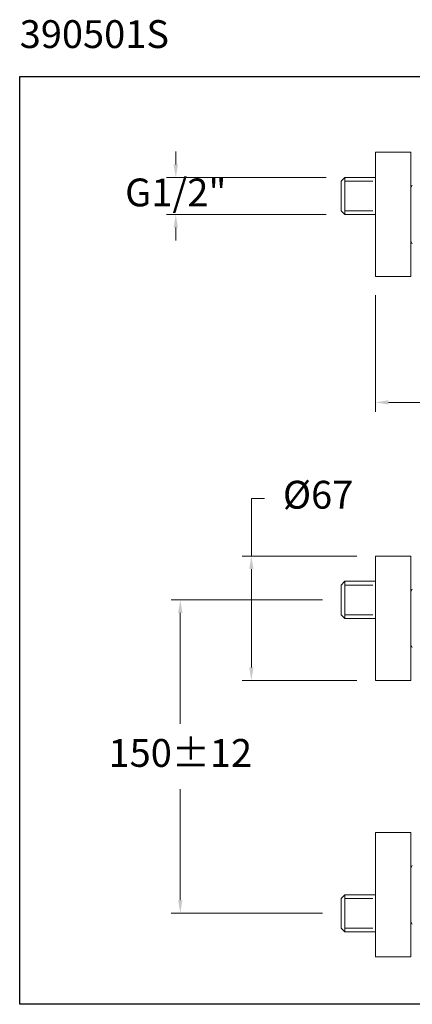
# Model space of a CAD drawing. Units: millimetres. Extents: x 4202.2 to 4255.2, y 1729.1 to 1782.2.
# Drawn here: x 4202.2 to 4223.3, y 1729.1 to 1782.2 of the extents above; entities that cross this region are included whole.
import ezdxf

# ---------------------------------------------------------------- set-up
doc = ezdxf.new("R2010")
doc.units = ezdxf.units.MM
doc.linetypes.add('SHORT_DASH', pattern=[3, 0.75, -1.5, 0.75])
for name, color, linetype, lineweight in [('cotas', 253, 'Continuous', 5), ('cuerpo', 7, 'Continuous', 5), ('Lineas finas', 253, 'Continuous', 5)]:
    doc.layers.add(name, color=color, linetype=linetype, lineweight=lineweight)
doc.styles.add('ARIAL', font='arial.ttf')
doc.styles.add('RS (E1.10)', font='calibril.ttf', dxfattribs={"height": 1.5})
doc.dimstyles.new('RS (E1.10)', dxfattribs={"dimtxt": 1.5, "dimasz": 0.7, "dimexe": 0.5, "dimexo": 1, "dimgap": 1, "dimtad": 0, "dimtih": 1, "dimtoh": 1, "dimdec": 0, "dimlfac": 10, "dimtxsty": 'ARIAL', "dimcen": 0, "dimclrd": 256, "dimclre": 256, "dimclrt": 256, "dimadec": 0, "dimazin": 0, "dimtfac": 1, "dimtdec": 0, "dimtofl": 0, "dimtmove": 0, "dimatfit": 3, "dimfxl": 1, "dimlwd": -1, "dimlwe": -1, "dimarcsym": 0})

# ---------------------------------------------------------------- blocks, each defined once
blk = doc.blocks.new('*D12')
at = {"layer": 'cotas', "ltscale": 0.2, "transparency": 16777216}
for p, q in [((4210.565, 1774.401), (4210.565, 1775.101)), ((4218.66, 1773.701), (4210.065, 1773.701)), ((4218.66, 1771.701), (4210.065, 1771.701)), ((4210.565, 1771.001), (4210.565, 1770.301))]:
    blk.add_line(p, q, dxfattribs=at)
for points in [[(4210.448, 1774.401), (4210.682, 1774.401), (4210.565, 1773.701)], [(4210.448, 1771.001), (4210.682, 1771.001), (4210.565, 1771.701)]]:
    blk.add_solid(points, dxfattribs=at)
at = {"layer": 'Defpoints', "color": 0, "ltscale": 0.2, "transparency": 16777216}
for p in [(4219.66, 1773.701), (4210.565, 1771.701), (4219.66, 1771.701)]:
    blk.add_point(p, dxfattribs=at)
at = {"layer": 'cotas', "ltscale": 0.2, "transparency": 16777216, "insert": (4210.565, 1772.701), "char_height": 1.5, "attachment_point": 5, "style": 'ARIAL'}
blk.add_mtext('G1/2"', dxfattribs=at)
blk = doc.blocks.new('*D8')
at = {"layer": 'cotas', "ltscale": 0.2, "transparency": 16777216}
for p, q in [((4218.46, 1750.94), (4210.308, 1750.94)), ((4210.808, 1750.24), (4210.808, 1744.263)), ((4210.808, 1734.753), (4210.808, 1740.731)), ((4218.46, 1734.053), (4210.308, 1734.053))]:
    blk.add_line(p, q, dxfattribs=at)
for points in [[(4210.691, 1750.24), (4210.924, 1750.24), (4210.808, 1750.94)], [(4210.691, 1734.753), (4210.924, 1734.753), (4210.808, 1734.053)]]:
    blk.add_solid(points, dxfattribs=at)
at = {"layer": 'Defpoints', "color": 0, "ltscale": 0.2, "transparency": 16777216}
for p in [(4219.46, 1750.94), (4210.808, 1734.053), (4219.46, 1734.053)]:
    blk.add_point(p, dxfattribs=at)
at = {"layer": 'cotas', "ltscale": 0.2, "transparency": 16777216, "insert": (4210.808, 1742.497), "char_height": 1.5, "attachment_point": 5, "style": 'ARIAL'}
blk.add_mtext('150±12', dxfattribs=at)
blk = doc.blocks.new('*D9')
at = {"layer": 'cotas', "ltscale": 0.2, "transparency": 16777216}
for p, q in [((4214.631, 1753.297), (4214.631, 1756.411)), ((4214.631, 1756.411), (4215.331, 1756.411)), ((4220.31, 1753.297), (4214.131, 1753.297)), ((4214.631, 1747.297), (4214.631, 1752.597)), ((4220.31, 1746.597), (4214.131, 1746.597))]:
    blk.add_line(p, q, dxfattribs=at)
for points in [[(4214.515, 1752.597), (4214.748, 1752.597), (4214.631, 1753.297)], [(4214.515, 1747.297), (4214.748, 1747.297), (4214.631, 1746.597)]]:
    blk.add_solid(points, dxfattribs=at)
at = {"layer": 'Defpoints', "color": 0, "ltscale": 0.2, "transparency": 16777216}
for p in [(4214.631, 1753.297), (4221.31, 1753.297), (4221.31, 1746.597)]:
    blk.add_point(p, dxfattribs=at)
at = {"layer": 'cotas', "ltscale": 0.2, "transparency": 16777216, "insert": (4218.222, 1756.411), "char_height": 1.5, "attachment_point": 5, "style": 'ARIAL'}
blk.add_mtext('Ø67', dxfattribs=at)
blk = doc.blocks.new('*D10')
at = {"layer": 'cotas', "transparency": 16777216}
for p, q in [((4235.815, 1770.356), (4235.815, 1761.08)), ((4221.31, 1767.357), (4221.31, 1761.08)), ((4222.01, 1761.58), (4225.978, 1761.58)), ((4235.115, 1761.58), (4231.146, 1761.58))]:
    blk.add_line(p, q, dxfattribs=at)
for points in [[(4222.01, 1761.697), (4222.01, 1761.464), (4221.31, 1761.58)], [(4235.115, 1761.697), (4235.115, 1761.464), (4235.815, 1761.58)]]:
    blk.add_solid(points, dxfattribs=at)
at = {"layer": 'Defpoints', "color": 0, "transparency": 16777216}
for p in [(4235.815, 1771.356), (4221.31, 1768.357), (4221.31, 1761.58)]:
    blk.add_point(p, dxfattribs=at)
at = {"layer": 'cotas', "transparency": 16777216, "insert": (4228.562, 1761.58), "char_height": 1.5, "attachment_point": 5, "style": 'ARIAL'}
blk.add_mtext('180', dxfattribs=at)

msp = doc.modelspace()

# ---------------------------------------------------------------- linework, layer by layer
at = {"color": 3}
msp.add_lwpolyline([(4202.167, 1729.146), (4202.167, 1779.146), (4252.167, 1779.146), (4252.167, 1729.146)], close=True, dxfattribs=at)
at = {"layer": 'cuerpo'}
for p, q in [((4221.31, 1775.057), (4223.21, 1775.057)), ((4221.31, 1775.057), (4221.31, 1768.357)), ((4223.21, 1768.357), (4223.21, 1775.057)), ((4219.66, 1773.701), (4219.46, 1773.501)), ((4219.46, 1771.901), (4219.46, 1773.501)), ((4219.66, 1773.701), (4221.31, 1773.701)), ((4219.66, 1773.701), (4219.66, 1771.701)), ((4221.31, 1771.701), (4221.31, 1773.701)), ((4223.21, 1773.142), (4223.21, 1770.272)), ((4223.21, 1773.142), (4223.21, 1770.272)), ((4223.21, 1770.423), (4223.21, 1772.987)), ((4223.21, 1770.423), (4223.21, 1772.987)), ((4219.66, 1771.701), (4219.46, 1771.901)), ((4221.31, 1771.701), (4219.66, 1771.701)), ((4221.31, 1768.357), (4223.21, 1768.357)), ((4221.31, 1753.297), (4223.21, 1753.297)), ((4221.31, 1753.297), (4221.31, 1746.597)), ((4223.21, 1746.597), (4223.21, 1753.297)), ((4219.66, 1751.94), (4219.46, 1751.74)), ((4219.46, 1750.14), (4219.46, 1751.74)), ((4219.66, 1751.94), (4221.31, 1751.94)), ((4219.66, 1751.94), (4219.66, 1749.94)), ((4221.31, 1749.94), (4221.31, 1751.94)), ((4223.21, 1751.382), (4223.21, 1748.512)), ((4223.21, 1751.382), (4223.21, 1748.512)), ((4223.21, 1748.663), (4223.21, 1751.226)), ((4223.21, 1748.663), (4223.21, 1751.226)), ((4219.66, 1749.94), (4219.46, 1750.14)), ((4221.31, 1749.94), (4219.66, 1749.94)), ((4221.31, 1746.597), (4223.21, 1746.597)), ((4221.31, 1738.397), (4223.21, 1738.397)), ((4221.31, 1738.397), (4221.31, 1731.697)), ((4223.21, 1731.697), (4223.21, 1738.397)), ((4221.31, 1735.04), (4221.31, 1737.04)), ((4223.21, 1736.482), (4223.21, 1733.612)), ((4223.21, 1736.482), (4223.21, 1733.612)), ((4223.21, 1733.763), (4223.21, 1736.326)), ((4223.21, 1733.763), (4223.21, 1736.326)), ((4219.66, 1735.053), (4219.46, 1734.853)), ((4221.31, 1735.053), (4219.66, 1735.053)), ((4219.66, 1733.053), (4219.66, 1735.053)), ((4219.46, 1734.853), (4219.46, 1733.253)), ((4219.66, 1733.053), (4219.46, 1733.253)), ((4219.66, 1733.053), (4221.31, 1733.053)), ((4221.31, 1731.697), (4223.21, 1731.697))]:
    msp.add_line(p, q, dxfattribs=at)
at = {"layer": 'cuerpo', "linetype": 'Continuous'}
for p, q in [((4223.291, 1773.283), (4223.21, 1773.142)), ((4223.21, 1770.272), (4223.291, 1770.132)), ((4223.291, 1770.132), (4223.292, 1770.132)), ((4223.291, 1751.522), (4223.21, 1751.382)), ((4223.21, 1748.512), (4223.291, 1748.371)), ((4223.291, 1748.371), (4223.292, 1748.371)), ((4223.291, 1736.622), (4223.21, 1736.482)), ((4223.21, 1733.612), (4223.291, 1733.471)), ((4223.291, 1733.471), (4223.292, 1733.471))]:
    msp.add_line(p, q, dxfattribs=at)
at = {"layer": 'Lineas finas', "linetype": 'SHORT_DASH', "ltscale": 2}
for p, q in [((4219.66, 1773.501), (4221.31, 1773.501)), ((4219.66, 1771.901), (4221.31, 1771.901)), ((4219.66, 1751.74), (4221.31, 1751.74)), ((4219.66, 1750.14), (4221.31, 1750.14)), ((4219.66, 1734.853), (4221.31, 1734.853)), ((4219.66, 1733.253), (4221.31, 1733.253))]:
    msp.add_line(p, q, dxfattribs=at)

# ---------------------------------------------------------------- texts
at = {"insert": (4202.167, 1782.177), "char_height": 1.5, "attachment_point": 1, "style": 'RS (E1.10)'}
msp.add_mtext_dynamic_manual_height_columns('390501S', width=125.23576, gutter_width=1, heights=[2.345], dxfattribs=at)

# ---------------------------------------------------------------- dimensions: what is measured, and where the dimension line sits
at = {"layer": 'cotas', "ltscale": 0.2}
dim = msp.add_linear_dim(base=(4210.565, 1771.701), p1=(4219.66, 1773.701), p2=(4219.66, 1771.701), angle=90, text='G1/2"', dimstyle='RS (E1.10)', override={"dimtofl": 0}, dxfattribs=at)
dim.commit()
dim.dimension.update_dxf_attribs({"geometry": '*D12', "text_midpoint": (4210.565, 1772.701), "dimtype": 160})
at = {"layer": 'cotas'}
dim = msp.add_linear_dim(base=(4221.31, 1761.58), p1=(4235.815, 1771.356), p2=(4221.31, 1768.357), text='180', dimstyle='RS (E1.10)', dxfattribs=at)
dim.commit()
dim.dimension.update_dxf_attribs({"geometry": '*D10', "text_midpoint": (4228.562, 1761.58), "dimtype": 160})
at = {"layer": 'cotas', "ltscale": 0.2}
for base, p1, p2, text, picture, middle in [((4214.631, 1753.297), (4221.31, 1746.597), (4221.31, 1753.297), 'Ø67', '*D9', (4218.222, 1756.411)), ((4210.808, 1734.053), (4219.46, 1750.94), (4219.46, 1734.053), '150±12', '*D8', (4210.808, 1742.497))]:
    dim = msp.add_linear_dim(base=base, p1=p1, p2=p2, angle=90, text=text, dimstyle='RS (E1.10)', dxfattribs=at)
    dim.commit()
    dim.dimension.update_dxf_attribs({"geometry": picture, "text_midpoint": middle, "dimtype": 160})

doc.saveas('drawing.dxf')
